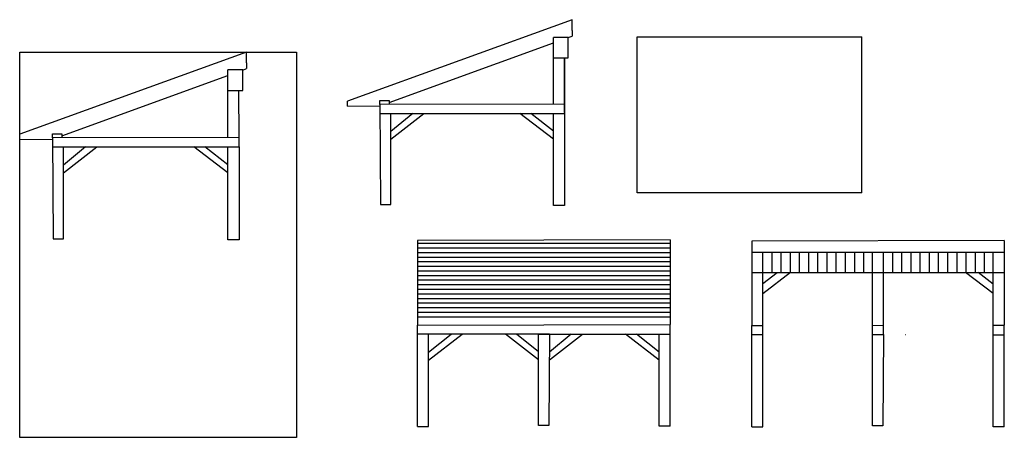
# Model space of a CAD drawing. Units: inches. Extents: x -2.5 to 19, y 0 to 9.1.
import ezdxf

# ---------------------------------------------------------------- set-up
doc = ezdxf.new("R2010")
doc.units = ezdxf.units.IN
doc.header["$MEASUREMENT"] = 0
doc.layers.add('Layer1', color=1, linetype='Continuous')
picture_1 = doc.add_image_def('image1.jpg', size_in_pixel=(1080, 1505))

msp = doc.modelspace()

# ---------------------------------------------------------------- linework, layer by layer
at = {"layer": 'Layer1'}
for p, q in [((9.541, 9.084), (4.652, 7.312)), ((9.541, 8.85), (9.541, 9.084)), ((9.541, 8.85), (9.541, 8.725)), ((5.562, 7.279), (9.139, 8.579)), ((9.457, 8.697), (9.139, 8.697)), ((9.139, 8.255), (9.139, 8.697)), ((9.457, 8.695), (9.541, 8.725)), ((9.457, 8.255), (9.457, 8.697)), ((10.959, 5.313), (10.959, 8.71)), ((10.959, 8.71), (15.848, 8.71)), ((15.848, 5.313), (15.848, 8.71)), ((2.457, 8.379), (-2.485, 6.588)), ((2.457, 8.143), (2.457, 8.379)), ((9.138, 7.242), (9.139, 8.255)), ((9.139, 8.255), (9.375, 8.255)), ((9.139, 8.255), (9.457, 8.255)), ((9.378, 7.243), (9.375, 8.255)), ((9.378, 8.255), (9.378, 5.036)), ((2.372, 7.988), (2.05, 7.988)), ((2.05, 7.541), (2.05, 7.988)), ((2.372, 7.986), (2.457, 8.017)), ((2.372, 7.541), (2.372, 7.988)), ((2.457, 8.143), (2.457, 8.017)), ((-1.565, 6.555), (2.05, 7.869)), ((2.049, 6.518), (2.05, 7.541)), ((2.05, 7.541), (2.289, 7.541)), ((2.05, 7.541), (2.372, 7.541)), ((2.292, 6.518), (2.289, 7.541)), ((4.652, 7.2), (4.652, 7.312)), ((5.357, 7.233), (5.357, 7.321)), ((5.357, 7.321), (5.562, 7.321)), ((5.562, 7.321), (5.562, 7.234)), ((4.652, 7.2), (5.357, 7.205)), ((9.378, 7.243), (5.357, 7.233)), ((5.357, 7.233), (5.371, 5.054)), ((9.378, 7.064), (9.378, 7.243)), ((5.358, 7.043), (9.378, 7.043)), ((5.596, 6.655), (6.073, 7.045)), ((5.596, 6.481), (6.314, 7.043)), ((5.596, 5.054), (5.596, 7.037)), ((9.138, 6.481), (8.405, 7.043)), ((9.138, 6.654), (8.644, 7.043)), ((9.138, 5.036), (9.138, 7.043)), ((-2.485, 6.475), (-1.772, 6.48)), ((-1.772, 6.509), (-1.772, 6.598)), ((-1.772, 6.598), (-1.565, 6.598)), ((2.292, 6.518), (-1.772, 6.509)), ((-1.772, 6.509), (-1.758, 4.306)), ((-1.565, 6.598), (-1.565, 6.509)), ((2.292, 6.316), (2.292, 6.518)), ((-1.771, 6.317), (2.292, 6.316)), ((-1.531, 5.924), (-1.049, 6.318)), ((-1.531, 5.749), (-0.805, 6.316)), ((-1.531, 4.306), (-1.531, 6.31)), ((2.049, 5.748), (1.309, 6.316)), ((2.049, 5.923), (1.55, 6.316)), ((2.049, 4.288), (2.049, 6.316)), ((2.292, 6.316), (2.292, 4.288)), ((15.848, 5.313), (10.959, 5.313)), ((5.371, 5.054), (5.596, 5.054)), ((9.378, 5.036), (9.138, 5.036)), ((-1.758, 4.306), (-1.531, 4.306)), ((2.292, 4.288), (2.049, 4.288)), ((11.677, 4.284), (6.18, 4.271)), ((6.18, 4.271), (6.18, 2.429)), ((6.18, 4.212), (11.677, 4.212)), ((6.18, 4.112), (11.677, 4.112)), ((11.677, 4.284), (11.677, 2.442)), ((18.953, 4.272), (13.456, 4.259)), ((13.456, 4.259), (13.456, 2.417)), ((18.953, 4.272), (18.953, 2.43)), ((6.18, 4.012), (11.677, 4.012)), ((6.18, 3.912), (11.677, 3.912)), ((13.456, 4.017), (18.953, 4.017)), ((13.696, 2.22), (13.695, 4.017)), ((13.696, 3.578), (13.696, 4.02)), ((13.896, 3.578), (13.896, 4.02)), ((14.096, 3.578), (14.096, 4.02)), ((14.296, 3.578), (14.296, 4.02)), ((14.496, 3.578), (14.496, 4.02)), ((14.696, 3.578), (14.696, 4.02)), ((14.896, 3.578), (14.896, 4.02)), ((15.096, 3.578), (15.096, 4.02)), ((15.296, 3.578), (15.296, 4.02)), ((15.496, 3.578), (15.496, 4.02)), ((15.696, 3.578), (15.696, 4.02)), ((15.896, 3.578), (15.896, 4.02)), ((16.087, 2.214), (16.086, 4.017)), ((16.324, 3.578), (16.324, 4.02)), ((16.324, 2.212), (16.324, 4.017)), ((16.524, 3.578), (16.524, 4.02)), ((16.724, 3.578), (16.724, 4.02)), ((16.924, 3.578), (16.924, 4.02)), ((17.124, 3.578), (17.124, 4.02)), ((17.324, 3.578), (17.324, 4.02)), ((17.524, 3.578), (17.524, 4.02)), ((17.724, 3.578), (17.724, 4.02)), ((17.924, 3.578), (17.924, 4.02)), ((18.124, 3.578), (18.124, 4.02)), ((18.324, 3.578), (18.324, 4.02)), ((18.524, 3.578), (18.524, 4.02)), ((18.714, 2.212), (18.714, 4.017)), ((6.18, 3.812), (11.677, 3.812)), ((6.18, 3.712), (11.677, 3.712)), ((6.18, 3.612), (11.677, 3.612)), ((6.18, 3.512), (11.677, 3.512)), ((13.456, 3.578), (18.953, 3.578)), ((13.696, 3.118), (14.296, 3.579)), ((13.696, 3.333), (14.007, 3.578)), ((18.714, 3.114), (18.11, 3.578)), ((18.714, 3.318), (18.384, 3.578)), ((6.18, 3.412), (11.677, 3.412)), ((6.18, 3.312), (11.677, 3.312)), ((6.18, 3.212), (11.677, 3.212)), ((6.18, 3.112), (11.677, 3.112)), ((6.18, 3.012), (11.677, 3.012)), ((6.18, 2.912), (11.677, 2.912)), ((6.18, 2.812), (11.677, 2.812)), ((6.18, 2.712), (11.677, 2.712)), ((6.18, 2.612), (11.677, 2.612)), ((6.18, 2.429), (11.677, 2.442)), ((6.18, 2.232), (6.18, 2.429)), ((11.678, 2.233), (11.677, 2.442)), ((13.456, 2.417), (13.696, 2.418)), ((13.456, 2.22), (13.456, 2.417)), ((16.086, 2.423), (16.324, 2.424)), ((18.714, 2.429), (18.953, 2.43)), ((18.953, 2.22), (18.953, 2.43)), ((9.048, 2.232), (6.18, 2.232)), ((6.18, 0.222), (6.18, 2.232)), ((6.42, 0.222), (6.42, 2.229)), ((6.42, 1.667), (7.152, 2.229)), ((6.42, 1.841), (6.913, 2.229)), ((8.81, 1.67), (8.092, 2.232)), ((8.81, 1.844), (8.333, 2.234)), ((8.81, 2.233), (11.678, 2.233)), ((8.811, 0.243), (8.811, 2.226)), ((9.048, 2.233), (9.035, 0.243)), ((9.048, 1.845), (9.525, 2.235)), ((9.048, 1.671), (9.766, 2.232)), ((11.438, 1.668), (10.706, 2.23)), ((11.438, 1.841), (10.945, 2.23)), ((11.438, 0.223), (11.438, 2.23)), ((11.678, 0.223), (11.678, 2.233)), ((13.456, 0.21), (13.456, 2.22)), ((13.696, 2.22), (13.456, 2.22)), ((13.696, 0.21), (13.695, 2.217)), ((16.085, 2.221), (16.324, 2.221)), ((16.086, 0.231), (16.086, 2.214)), ((16.324, 2.22), (16.087, 2.22)), ((16.324, 2.221), (16.311, 0.231)), ((16.798, 2.221), (16.8, 2.223)), ((18.713, 0.211), (18.714, 2.218)), ((18.714, 2.22), (18.953, 2.22)), ((18.953, 0.211), (18.953, 2.22)), ((6.18, 0.222), (6.42, 0.222)), ((9.035, 0.243), (8.811, 0.243)), ((11.678, 0.223), (11.438, 0.223)), ((16.311, 0.231), (16.086, 0.231)), ((13.456, 0.21), (13.696, 0.21)), ((18.953, 0.211), (18.713, 0.211))]:
    msp.add_line(p, q, dxfattribs=at)

# ---------------------------------------------------------------- referenced raster images: frames only (the image files are external)
image = msp.add_image(picture_1, insert=(-2.485, -0.017), size_in_units=(6.025, 8.396), dxfattribs=at)
image.dxf.flags = 7

doc.saveas('drawing.dxf')
